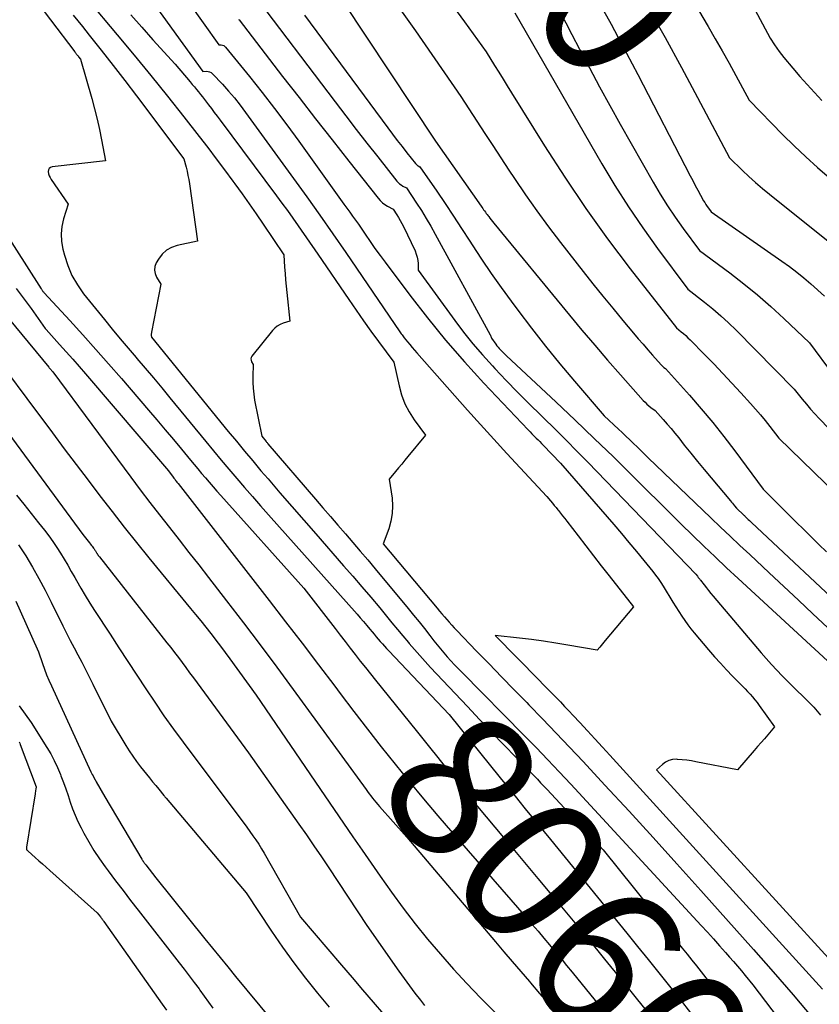
# Model space of a CAD drawing. Units: inches. Extents: x 2612385 to 2614972, y 1502035 to 1504560.
# Drawn here: x 2613236 to 2613315, y 1502829 to 1502925 of the extents above; entities that cross this region are included whole.
import ezdxf
from ezdxf.enums import TextEntityAlignment as Align

# ---------------------------------------------------------------- set-up
doc = ezdxf.new("R2010")
doc.units = ezdxf.units.IN
doc.header["$MEASUREMENT"] = 0
doc.layers.add('Tile_2735_03_SE_contour_2ft', color=53, linetype='Continuous')
doc.layers.add('Tile_2735_03_SE_contour_anno_2ft', color=152, linetype='Continuous')
doc.styles.add('Arial', font='arial.ttf')

msp = doc.modelspace()

# ---------------------------------------------------------------- linework, layer by layer
at = {"layer": 'Tile_2735_03_SE_contour_2ft'}
for p, q in [((2613295.647, 1502921.986, 8030), (2613296.201, 1502920.932, 8030)), ((2613275.005, 1502855.542, 8060), (2613276.576, 1502853.587, 8060))]:
    msp.add_line(p, q, dxfattribs=at)
for points in [[(2613273.56, 1502956.338, 8030), (2613273.586, 1502956.29, 8030), (2613273.946, 1502955.609, 8030), (2613274.296, 1502954.922, 8030), (2613274.98, 1502953.54, 8030), (2613280.244, 1502945.717, 8030), (2613281.569, 1502943.794, 8030), (2613282.921, 1502941.891, 8030), (2613284.315, 1502940.019, 8030), (2613285.736, 1502938.166, 8030), (2613288.62, 1502934.49, 8030), (2613291.408, 1502929.661, 8030), (2613292.785, 1502927.237, 8030), (2613294.139, 1502924.801, 8030), (2613295.458, 1502922.346, 8030), (2613295.647, 1502921.986, 8030)], [(2613303.54, 1502935.007, 8024), (2613309.74, 1502923.44, 8024), (2613310.159, 1502922.786, 8024), (2613310.374, 1502922.463, 8024), (2613310.598, 1502922.146, 8024), (2613310.834, 1502921.839, 8024), (2613311.079, 1502921.537, 8024), (2613311.951, 1502920.504, 8024), (2613312.645, 1502919.697, 8024), (2613313.347, 1502918.898, 8024), (2613314.063, 1502918.11, 8024), (2613314.788, 1502917.331, 8024)], [(2613298.878, 1502932.696, 8026), (2613303.652, 1502924.58, 8026), (2613304.344, 1502923.388, 8026), (2613305.026, 1502922.191, 8026), (2613305.695, 1502920.987, 8026), (2613306.355, 1502919.777, 8026), (2613307.66, 1502917.35, 8026), (2613310.978, 1502913.979, 8026), (2613312.087, 1502912.883, 8026), (2613313.214, 1502911.809, 8026), (2613314.372, 1502910.765, 8026), (2613315.548, 1502909.743, 8026)], [(2613239.873, 1502930.738, 8054), (2613245.711, 1502923.776, 8054), (2613247.366, 1502921.782, 8054), (2613249.008, 1502919.776, 8054), (2613250.628, 1502917.753, 8054), (2613252.235, 1502915.719, 8054), (2613253.739, 1502913.794, 8054), (2613254.578, 1502912.71, 8054), (2613255.409, 1502911.621, 8054), (2613256.231, 1502910.523, 8054), (2613257.045, 1502909.42, 8054), (2613257.243, 1502909.149, 8054), (2613257.947, 1502908.174, 8054), (2613258.644, 1502907.194, 8054), (2613259.33, 1502906.207, 8054), (2613260.009, 1502905.214, 8054), (2613262.04, 1502902.21, 8054), (2613262.116, 1502900.973, 8054), (2613262.158, 1502900.356, 8054), (2613262.206, 1502899.738, 8054), (2613262.261, 1502899.121, 8054), (2613262.322, 1502898.505, 8054), (2613262.62, 1502895.69, 8054), (2613261.985, 1502895.487, 8054), (2613261.685, 1502895.36, 8054), (2613261.405, 1502895.203, 8054), (2613261.158, 1502894.999, 8054), (2613260.932, 1502894.764, 8054), (2613258.915, 1502892.255, 8054), (2613258.846, 1502892.125, 8054), (2613258.81, 1502891.992, 8054), (2613258.823, 1502891.855, 8054), (2613258.87, 1502891.715, 8054), (2613259.03, 1502891.43, 8054), (2613258.994, 1502890.266, 8054), (2613258.996, 1502889.686, 8054), (2613259.023, 1502889.107, 8054), (2613259.089, 1502888.532, 8054), (2613259.18, 1502887.959, 8054), (2613259.87, 1502884.41, 8054), (2613260.305, 1502883.886, 8054), (2613260.349, 1502883.834, 8054), (2613260.393, 1502883.782, 8054), (2613260.437, 1502883.73, 8054), (2613260.481, 1502883.678, 8054), (2613265.142, 1502878.243, 8054), (2613265.875, 1502877.391, 8054), (2613266.608, 1502876.539, 8054), (2613267.343, 1502875.689, 8054), (2613268.078, 1502874.84, 8054), (2613268.812, 1502873.988, 8054), (2613269.542, 1502873.134, 8054), (2613270.267, 1502872.275, 8054), (2613270.988, 1502871.413, 8054), (2613274.233, 1502867.507, 8054), (2613274.768, 1502866.855, 8054), (2613275.3, 1502866.201, 8054), (2613275.825, 1502865.541, 8054), (2613276.345, 1502864.877, 8054), (2613276.744, 1502864.363, 8054), (2613277.066, 1502863.958, 8054), (2613277.393, 1502863.556, 8054), (2613277.728, 1502863.161, 8054), (2613278.068, 1502862.771, 8054), (2613278.414, 1502862.386, 8054), (2613278.765, 1502862.006, 8054), (2613279.122, 1502861.631, 8054), (2613279.483, 1502861.26, 8054), (2613285.62, 1502855.057, 8054), (2613286.775, 1502853.877, 8054), (2613287.921, 1502852.69, 8054), (2613289.055, 1502851.49, 8054), (2613290.181, 1502850.283, 8054), (2613302.972, 1502836.429, 8054), (2613303.574, 1502835.773, 8054), (2613304.172, 1502835.114, 8054), (2613304.766, 1502834.451, 8054), (2613305.357, 1502833.786, 8054), (2613305.757, 1502833.333, 8054), (2613306.143, 1502832.89, 8054), (2613306.525, 1502832.445, 8054), (2613306.903, 1502831.994, 8054), (2613307.277, 1502831.541, 8054), (2613308.02, 1502830.63, 8054), (2613314.344, 1502822.328, 8054)], [(2613236.792, 1502928.418, 8058), (2613241.548, 1502922.099, 8058), (2613241.595, 1502922.038, 8058), (2613241.642, 1502921.976, 8058), (2613241.689, 1502921.915, 8058), (2613241.736, 1502921.854, 8058), (2613241.786, 1502921.79, 8058), (2613241.831, 1502921.732, 8058), (2613241.876, 1502921.674, 8058), (2613241.92, 1502921.616, 8058), (2613242.1, 1502921.38, 8058), (2613243.207, 1502917.525, 8058), (2613243.481, 1502916.518, 8058), (2613243.735, 1502915.506, 8058), (2613243.961, 1502914.487, 8058), (2613244.167, 1502913.463, 8058), (2613244.55, 1502911.41, 8058), (2613239.321, 1502910.82, 8058), (2613239.16, 1502910.758, 8058), (2613239.036, 1502910.664, 8058), (2613238.97, 1502910.524, 8058), (2613238.942, 1502910.354, 8058), (2613238.977, 1502910.15, 8058), (2613239.033, 1502909.953, 8058), (2613239.118, 1502909.768, 8058), (2613239.223, 1502909.59, 8058), (2613240.91, 1502907.18, 8058), (2613240.45, 1502905.717, 8058), (2613240.285, 1502904.983, 8058), (2613240.204, 1502904.248, 8058), (2613240.246, 1502903.509, 8058), (2613240.371, 1502902.768, 8058), (2613240.527, 1502902.162, 8058), (2613240.858, 1502901.148, 8058), (2613241.27, 1502900.173, 8058), (2613241.802, 1502899.259, 8058), (2613242.414, 1502898.385, 8058), (2613244.453, 1502895.841, 8058), (2613245.217, 1502894.9, 8058), (2613245.987, 1502893.964, 8058), (2613246.769, 1502893.038, 8058), (2613247.558, 1502892.117, 8058), (2613247.621, 1502892.045, 8058), (2613248.442, 1502891.089, 8058), (2613249.259, 1502890.129, 8058), (2613250.068, 1502889.162, 8058), (2613250.871, 1502888.191, 8058), (2613254.398, 1502883.891, 8058), (2613255.149, 1502882.981, 8058), (2613255.904, 1502882.074, 8058), (2613256.664, 1502881.172, 8058), (2613257.427, 1502880.273, 8058), (2613258.196, 1502879.378, 8058), (2613258.969, 1502878.486, 8058), (2613259.747, 1502877.6, 8058), (2613260.529, 1502876.717, 8058), (2613269.22, 1502866.964, 8058), (2613269.54, 1502866.6, 8058), (2613269.858, 1502866.235, 8058), (2613270.172, 1502865.866, 8058), (2613270.484, 1502865.495, 8058), (2613270.712, 1502865.221, 8058), (2613270.908, 1502864.986, 8058), (2613271.105, 1502864.752, 8058), (2613271.304, 1502864.519, 8058), (2613271.503, 1502864.286, 8058), (2613271.705, 1502864.056, 8058), (2613271.908, 1502863.827, 8058), (2613272.115, 1502863.602, 8058), (2613272.324, 1502863.378, 8058), (2613278.26, 1502857.12, 8058), (2613283.255, 1502850.918, 8058), (2613283.868, 1502850.158, 8058), (2613284.483, 1502849.4, 8058), (2613285.1, 1502848.643, 8058), (2613285.718, 1502847.887, 8058), (2613286.337, 1502847.132, 8058), (2613286.955, 1502846.376, 8058), (2613287.572, 1502845.62, 8058), (2613288.19, 1502844.863, 8058), (2613295.673, 1502835.686, 8058), (2613296.724, 1502834.391, 8058), (2613297.772, 1502833.094, 8058), (2613298.813, 1502831.791, 8058), (2613299.851, 1502830.486, 8058), (2613300.889, 1502829.18, 8058), (2613301.931, 1502827.878, 8058)], [(2613248.216, 1502928.35, 8050), (2613254.09, 1502920.18, 8050), (2613254.443, 1502920.198, 8050), (2613254.611, 1502920.185, 8050), (2613254.768, 1502920.145, 8050), (2613254.909, 1502920.065, 8050), (2613255.04, 1502919.96, 8050), (2613256.026, 1502918.916, 8050), (2613256.627, 1502918.254, 8050), (2613257.209, 1502917.577, 8050), (2613257.763, 1502916.877, 8050), (2613258.3, 1502916.163, 8050), (2613260.38, 1502913.27, 8050), (2613262.997, 1502909.68, 8050), (2613264.298, 1502907.879, 8050), (2613265.586, 1502906.07, 8050), (2613266.858, 1502904.249, 8050), (2613268.117, 1502902.419, 8050), (2613273.42, 1502894.64, 8050), (2613273.561, 1502894.441, 8050), (2613273.633, 1502894.341, 8050), (2613273.705, 1502894.243, 8050), (2613273.779, 1502894.146, 8050), (2613273.855, 1502894.05, 8050), (2613274.154, 1502893.677, 8050), (2613274.383, 1502893.397, 8050), (2613274.613, 1502893.119, 8050), (2613274.848, 1502892.845, 8050), (2613275.087, 1502892.573, 8050), (2613280.059, 1502886.981, 8050), (2613281.337, 1502885.553, 8050), (2613282.622, 1502884.132, 8050), (2613283.916, 1502882.72, 8050), (2613285.217, 1502881.314, 8050), (2613287.83, 1502878.51, 8050), (2613288.194, 1502878.072, 8050), (2613288.375, 1502877.852, 8050), (2613288.555, 1502877.632, 8050), (2613288.734, 1502877.41, 8050), (2613288.912, 1502877.188, 8050), (2613288.969, 1502877.116, 8050), (2613289.174, 1502876.857, 8050), (2613289.379, 1502876.596, 8050), (2613289.582, 1502876.335, 8050), (2613289.784, 1502876.073, 8050), (2613290.89, 1502874.632, 8050), (2613291.647, 1502873.65, 8050), (2613292.407, 1502872.67, 8050), (2613293.171, 1502871.694, 8050), (2613293.937, 1502870.72, 8050), (2613296.34, 1502867.68, 8050), (2613293.541, 1502864.365, 8050), (2613293.409, 1502864.208, 8050), (2613293.277, 1502864.05, 8050), (2613293.145, 1502863.893, 8050), (2613293.013, 1502863.736, 8050), (2613292.75, 1502863.42, 8050), (2613289.881, 1502863.93, 8050), (2613288.701, 1502864.128, 8050), (2613287.518, 1502864.309, 8050), (2613286.331, 1502864.466, 8050), (2613285.142, 1502864.605, 8050), (2613282.76, 1502864.86, 8050), (2613287.065, 1502860.501, 8050), (2613287.487, 1502860.073, 8050), (2613287.908, 1502859.644, 8050), (2613288.327, 1502859.214, 8050), (2613288.746, 1502858.783, 8050), (2613289.163, 1502858.35, 8050), (2613289.578, 1502857.916, 8050), (2613289.991, 1502857.479, 8050), (2613290.403, 1502857.042, 8050), (2613291.069, 1502856.329, 8050), (2613291.811, 1502855.531, 8050), (2613292.551, 1502854.732, 8050), (2613293.287, 1502853.93, 8050), (2613294.021, 1502853.126, 8050), (2613314.844, 1502830.196, 8050)], [(2613258.948, 1502927.946, 8044), (2613267.079, 1502917.186, 8044), (2613268.11, 1502915.83, 8044), (2613269.147, 1502914.48, 8044), (2613270.193, 1502913.136, 8044), (2613271.245, 1502911.797, 8044), (2613273.114, 1502909.436, 8044), (2613273.245, 1502909.291, 8044), (2613273.386, 1502909.158, 8044), (2613273.543, 1502909.045, 8044), (2613273.71, 1502908.943, 8044), (2613274.06, 1502908.76, 8044), (2613275.044, 1502907.276, 8044), (2613275.526, 1502906.528, 8044), (2613275.995, 1502905.773, 8044), (2613276.445, 1502905.005, 8044), (2613276.881, 1502904.23, 8044), (2613282.283, 1502894.339, 8044), (2613282.308, 1502894.29, 8044), (2613282.33, 1502894.24, 8044), (2613282.348, 1502894.189, 8044), (2613282.363, 1502894.136, 8044), (2613282.39, 1502894.03, 8044), (2613282.828, 1502893.426, 8044), (2613282.935, 1502893.285, 8044), (2613283.046, 1502893.147, 8044), (2613283.162, 1502893.013, 8044), (2613283.282, 1502892.882, 8044), (2613283.306, 1502892.857, 8044), (2613283.442, 1502892.717, 8044), (2613283.579, 1502892.579, 8044), (2613283.719, 1502892.443, 8044), (2613283.86, 1502892.308, 8044), (2613288.712, 1502887.777, 8044), (2613290.605, 1502885.992, 8044), (2613292.487, 1502884.194, 8044), (2613294.351, 1502882.379, 8044), (2613296.204, 1502880.551, 8044), (2613297.704, 1502879.059, 8044), (2613298.8, 1502877.97, 8044), (2613299.898, 1502876.884, 8044), (2613300.998, 1502875.8, 8044), (2613302.101, 1502874.718, 8044), (2613303.21, 1502873.643, 8044), (2613304.324, 1502872.574, 8044), (2613305.449, 1502871.515, 8044), (2613306.579, 1502870.463, 8044), (2613315.77, 1502861.98, 8044)], [(2613252.583, 1502927.098, 8048), (2613255.66, 1502922.78, 8048), (2613255.914, 1502922.774, 8048), (2613256.033, 1502922.755, 8048), (2613256.143, 1502922.718, 8048), (2613256.239, 1502922.654, 8048), (2613256.327, 1502922.571, 8048), (2613258.673, 1502919.672, 8048), (2613259.912, 1502918.113, 8048), (2613261.133, 1502916.541, 8048), (2613262.326, 1502914.948, 8048), (2613263.502, 1502913.341, 8048), (2613267.93, 1502907.18, 8048), (2613268.504, 1502906.393, 8048), (2613268.789, 1502905.998, 8048), (2613269.071, 1502905.601, 8048), (2613269.348, 1502905.201, 8048), (2613269.623, 1502904.798, 8048), (2613270.02, 1502904.21, 8048), (2613270.497, 1502903.515, 8048), (2613270.98, 1502902.826, 8048), (2613271.474, 1502902.144, 8048), (2613271.974, 1502901.466, 8048), (2613274.404, 1502898.23, 8048), (2613276.133, 1502896.007, 8048), (2613277.91, 1502893.825, 8048), (2613279.76, 1502891.705, 8048), (2613281.66, 1502889.626, 8048), (2613286, 1502885.033, 8048), (2613286.187, 1502884.838, 8048), (2613286.375, 1502884.644, 8048), (2613286.565, 1502884.452, 8048), (2613286.756, 1502884.261, 8048), (2613286.791, 1502884.227, 8048), (2613286.965, 1502884.053, 8048), (2613287.138, 1502883.879, 8048), (2613287.311, 1502883.704, 8048), (2613287.482, 1502883.528, 8048), (2613289.17, 1502881.78, 8048), (2613294.399, 1502875.742, 8048), (2613295.143, 1502874.875, 8048), (2613295.881, 1502874.002, 8048), (2613296.611, 1502873.122, 8048), (2613297.335, 1502872.237, 8048), (2613298.211, 1502871.154, 8048), (2613298.485, 1502870.802, 8048), (2613298.75, 1502870.444, 8048), (2613299.001, 1502870.075, 8048), (2613299.243, 1502869.7, 8048), (2613300.2, 1502868.15, 8048), (2613301.076, 1502866.768, 8048), (2613301.356, 1502866.346, 8048), (2613301.647, 1502865.932, 8048), (2613301.954, 1502865.53, 8048), (2613302.273, 1502865.136, 8048), (2613303.697, 1502863.451, 8048), (2613304.267, 1502862.792, 8048), (2613304.848, 1502862.142, 8048), (2613305.443, 1502861.505, 8048), (2613306.049, 1502860.878, 8048), (2613306.772, 1502860.147, 8048), (2613307.022, 1502859.891, 8048), (2613307.271, 1502859.633, 8048), (2613307.517, 1502859.373, 8048), (2613307.762, 1502859.111, 8048), (2613308, 1502858.843, 8048), (2613308.231, 1502858.57, 8048), (2613308.451, 1502858.288, 8048), (2613308.664, 1502858.001, 8048), (2613310.16, 1502855.9, 8048), (2613309.496, 1502855.135, 8048), (2613309.165, 1502854.753, 8048), (2613308.833, 1502854.37, 8048), (2613308.502, 1502853.987, 8048), (2613308.171, 1502853.604, 8048), (2613306.52, 1502851.69, 8048), (2613302.45, 1502852.497, 8048), (2613302.003, 1502852.575, 8048), (2613301.555, 1502852.642, 8048), (2613301.104, 1502852.689, 8048), (2613300.652, 1502852.723, 8048), (2613300.535, 1502852.73, 8048), (2613300.157, 1502852.703, 8048), (2613299.8, 1502852.621, 8048), (2613299.473, 1502852.454, 8048), (2613299.167, 1502852.232, 8048), (2613298.59, 1502851.69, 8048), (2613321.978, 1502826.069, 8048)], [(2613267.812, 1502927.027, 8040), (2613276.9, 1502913.34, 8040), (2613281.379, 1502906.975, 8040), (2613281.464, 1502906.855, 8040), (2613281.548, 1502906.735, 8040), (2613281.632, 1502906.615, 8040), (2613281.717, 1502906.496, 8040), (2613281.802, 1502906.377, 8040), (2613281.888, 1502906.258, 8040), (2613281.975, 1502906.141, 8040), (2613282.064, 1502906.024, 8040), (2613282.128, 1502905.94, 8040), (2613282.25, 1502905.781, 8040), (2613282.373, 1502905.625, 8040), (2613282.498, 1502905.469, 8040), (2613282.624, 1502905.314, 8040)], [(2613273.332, 1502926.436, 8038), (2613274.945, 1502924.153, 8038), (2613279.39, 1502917.71, 8038), (2613280.953, 1502915.307, 8038), (2613281.736, 1502914.107, 8038), (2613282.521, 1502912.907, 8038), (2613283.308, 1502911.709, 8038), (2613284.096, 1502910.512, 8038), (2613284.646, 1502909.679, 8038), (2613285.729, 1502908.079, 8038), (2613286.838, 1502906.498, 8038), (2613287.985, 1502904.945, 8038), (2613289.157, 1502903.409, 8038), (2613291.399, 1502900.546, 8038), (2613292.353, 1502899.34, 8038), (2613293.315, 1502898.141, 8038), (2613294.29, 1502896.952, 8038), (2613295.273, 1502895.77, 8038), (2613296.33, 1502894.513, 8038), (2613296.794, 1502893.966, 8038), (2613297.26, 1502893.422, 8038), (2613297.731, 1502892.882, 8038), (2613298.205, 1502892.345, 8038), (2613299.031, 1502891.416, 8038), (2613299.096, 1502891.347, 8038), (2613299.163, 1502891.282, 8038), (2613299.234, 1502891.221, 8038), (2613299.308, 1502891.162, 8038), (2613299.46, 1502891.05, 8038), (2613301.817, 1502888.433, 8038), (2613302.976, 1502887.109, 8038), (2613304.108, 1502885.762, 8038), (2613305.2, 1502884.383, 8038), (2613306.265, 1502882.982, 8038), (2613309.04, 1502879.22, 8038), (2613309.841, 1502878.421, 8038), (2613310.241, 1502878.022, 8038), (2613310.642, 1502877.623, 8038), (2613311.043, 1502877.224, 8038), (2613311.443, 1502876.825, 8038), (2613312.274, 1502875.998, 8038), (2613313.015, 1502875.263, 8038), (2613313.757, 1502874.53, 8038), (2613314.501, 1502873.799, 8038), (2613315.247, 1502873.07, 8038)], [(2613278.669, 1502926.525, 8036), (2613279.75, 1502925.055, 8036), (2613281.88, 1502922.09, 8036), (2613282.711, 1502920.758, 8036), (2613283.126, 1502920.093, 8036), (2613283.541, 1502919.427, 8036), (2613283.955, 1502918.76, 8036), (2613284.369, 1502918.094, 8036), (2613287.596, 1502912.895, 8036), (2613289.586, 1502909.802, 8036), (2613291.64, 1502906.753, 8036), (2613293.79, 1502903.772, 8036), (2613296.005, 1502900.836, 8036), (2613300.53, 1502895.03, 8036), (2613300.997, 1502894.658, 8036), (2613301.227, 1502894.468, 8036), (2613301.452, 1502894.273, 8036), (2613301.67, 1502894.069, 8036), (2613301.882, 1502893.86, 8036), (2613303.284, 1502892.433, 8036), (2613304.189, 1502891.502, 8036), (2613305.088, 1502890.564, 8036), (2613305.976, 1502889.617, 8036), (2613306.858, 1502888.663, 8036), (2613307.812, 1502887.619, 8036), (2613308.298, 1502887.074, 8036), (2613308.774, 1502886.52, 8036), (2613309.237, 1502885.954, 8036), (2613309.689, 1502885.38, 8036), (2613310.58, 1502884.22, 8036), (2613318.56, 1502876.47, 8036)], [(2613297.779, 1502926.423, 8028), (2613299.427, 1502923.511, 8028), (2613301.034, 1502920.575, 8028), (2613302.613, 1502917.625, 8028), (2613305.73, 1502911.7, 8028), (2613307.001, 1502910.475, 8028), (2613307.644, 1502909.872, 8028), (2613308.299, 1502909.281, 8028), (2613308.97, 1502908.709, 8028), (2613309.651, 1502908.15, 8028), (2613315.426, 1502903.546, 8028)], [(2613241.396, 1502925.699, 8056), (2613242.292, 1502924.58, 8056), (2613242.971, 1502923.736, 8056), (2613244.146, 1502922.26, 8056), (2613245.312, 1502920.777, 8056), (2613246.464, 1502919.283, 8056), (2613247.607, 1502917.781, 8056), (2613252.25, 1502911.62, 8056), (2613252.455, 1502910.803, 8056), (2613252.551, 1502910.393, 8056), (2613252.638, 1502909.981, 8056), (2613252.713, 1502909.567, 8056), (2613252.78, 1502909.151, 8056), (2613253.59, 1502903.55, 8056), (2613251.586, 1502903.12, 8056), (2613251.028, 1502902.922, 8056), (2613250.527, 1502902.646, 8056), (2613250.111, 1502902.253, 8056), (2613249.752, 1502901.783, 8056), (2613249.539, 1502901.412, 8056), (2613249.408, 1502901.06, 8056), (2613249.354, 1502900.709, 8056), (2613249.415, 1502900.358, 8056), (2613249.552, 1502900.008, 8056), (2613249.97, 1502899.31, 8056), (2613249.071, 1502894.609, 8056), (2613249.058, 1502894.528, 8056), (2613249.05, 1502894.447, 8056), (2613249.048, 1502894.365, 8056), (2613249.05, 1502894.284, 8056), (2613249.06, 1502894.12, 8056), (2613256.597, 1502884.879, 8056), (2613257.392, 1502883.911, 8056), (2613258.19, 1502882.946, 8056), (2613258.994, 1502881.987, 8056), (2613259.803, 1502881.03, 8056), (2613260.492, 1502880.22, 8056), (2613261.652, 1502878.864, 8056), (2613262.817, 1502877.512, 8056), (2613263.988, 1502876.167, 8056), (2613265.164, 1502874.825, 8056), (2613267.908, 1502871.711, 8056), (2613268.804, 1502870.685, 8056), (2613269.693, 1502869.654, 8056), (2613270.573, 1502868.614, 8056), (2613271.446, 1502867.57, 8056), (2613272.11, 1502866.768, 8056), (2613272.647, 1502866.12, 8056), (2613273.186, 1502865.473, 8056), (2613273.725, 1502864.827, 8056), (2613274.266, 1502864.181, 8056), (2613274.334, 1502864.1, 8056), (2613274.846, 1502863.5, 8056), (2613275.364, 1502862.906, 8056), (2613275.893, 1502862.322, 8056), (2613276.428, 1502861.742, 8056), (2613280.045, 1502857.895, 8056), (2613281.23, 1502856.642, 8056), (2613282.42, 1502855.393, 8056), (2613283.617, 1502854.15, 8056), (2613284.818, 1502852.912, 8056), (2613286.581, 1502851.106, 8056), (2613286.903, 1502850.773, 8056), (2613287.224, 1502850.439, 8056), (2613287.541, 1502850.102, 8056), (2613287.857, 1502849.764, 8056), (2613293.34, 1502843.84, 8056), (2613301.113, 1502834.203, 8056), (2613301.577, 1502833.625, 8056), (2613302.038, 1502833.047, 8056), (2613302.497, 1502832.466, 8056), (2613302.953, 1502831.883, 8056), (2613303.409, 1502831.3, 8056), (2613303.865, 1502830.717, 8056), (2613304.321, 1502830.134, 8056), (2613304.778, 1502829.551, 8056), (2613309.003, 1502824.165, 8056)], [(2613247.043, 1502925.74, 8052), (2613248.11, 1502924.508, 8052), (2613249.194, 1502923.291, 8052), (2613251.39, 1502920.88, 8052), (2613252.863, 1502919.155, 8052), (2613253.068, 1502918.912, 8052), (2613253.272, 1502918.668, 8052), (2613253.472, 1502918.422, 8052), (2613253.672, 1502918.174, 8052), (2613253.869, 1502917.925, 8052), (2613254.065, 1502917.675, 8052), (2613254.26, 1502917.424, 8052), (2613254.454, 1502917.173, 8052), (2613254.647, 1502916.92, 8052), (2613254.937, 1502916.542, 8052), (2613255.225, 1502916.162, 8052), (2613255.512, 1502915.781, 8052), (2613255.798, 1502915.399, 8052), (2613261.322, 1502907.994, 8052), (2613261.862, 1502907.264, 8052), (2613262.396, 1502906.53, 8052), (2613262.923, 1502905.791, 8052), (2613263.446, 1502905.049, 8052), (2613265.39, 1502902.26, 8052), (2613268.41, 1502897.81, 8052), (2613269.125, 1502896.772, 8052), (2613269.849, 1502895.74, 8052), (2613270.586, 1502894.717, 8052), (2613271.333, 1502893.702, 8052), (2613272.84, 1502891.68, 8052), (2613273.337, 1502889.34, 8052), (2613273.585, 1502888.454, 8052), (2613273.904, 1502887.599, 8052), (2613274.328, 1502886.791, 8052), (2613274.822, 1502886.014, 8052), (2613275.92, 1502884.51, 8052), (2613274.216, 1502882.424, 8052), (2613273.911, 1502882.052, 8052), (2613273.606, 1502881.681, 8052), (2613273.3, 1502881.31, 8052), (2613272.994, 1502880.94, 8052), (2613272.38, 1502880.2, 8052), (2613272.65, 1502878.348, 8052), (2613272.703, 1502877.579, 8052), (2613272.68, 1502876.819, 8052), (2613272.544, 1502876.07, 8052), (2613272.333, 1502875.329, 8052), (2613271.79, 1502873.86, 8052), (2613277.083, 1502867.543, 8052), (2613277.317, 1502867.265, 8052), (2613277.551, 1502866.988, 8052), (2613277.788, 1502866.712, 8052), (2613278.025, 1502866.436, 8052), (2613278.265, 1502866.164, 8052), (2613278.507, 1502865.893, 8052), (2613278.754, 1502865.627, 8052), (2613279.004, 1502865.363, 8052), (2613280.945, 1502863.347, 8052), (2613282.168, 1502862.078, 8052), (2613283.394, 1502860.812, 8052), (2613284.624, 1502859.549, 8052), (2613285.855, 1502858.288, 8052), (2613286.076, 1502858.063, 8052), (2613287.414, 1502856.685, 8052), (2613288.745, 1502855.301, 8052), (2613290.065, 1502853.906, 8052), (2613291.378, 1502852.505, 8052), (2613293.519, 1502850.201, 8052), (2613295.89, 1502847.636, 8052), (2613298.249, 1502845.061, 8052), (2613300.593, 1502842.471, 8052), (2613302.926, 1502839.871, 8052), (2613308.079, 1502834.094, 8052), (2613310.032, 1502831.878, 8052), (2613311.969, 1502829.647, 8052), (2613313.88, 1502827.394, 8052)], [(2613257.602, 1502925.281, 8046), (2613257.657, 1502925.227, 8046), (2613261.919, 1502919.699, 8046), (2613263.531, 1502917.616, 8046), (2613265.148, 1502915.536, 8046), (2613266.772, 1502913.461, 8046), (2613268.4, 1502911.39, 8046), (2613271.281, 1502907.739, 8046), (2613271.486, 1502907.512, 8046), (2613271.706, 1502907.304, 8046), (2613271.951, 1502907.126, 8046), (2613272.212, 1502906.967, 8046), (2613272.76, 1502906.68, 8046), (2613273.122, 1502906.131, 8046), (2613273.297, 1502905.854, 8046), (2613273.464, 1502905.572, 8046), (2613273.619, 1502905.283, 8046), (2613273.766, 1502904.989, 8046), (2613274.915, 1502902.573, 8046), (2613275.034, 1502902.274, 8046), (2613275.127, 1502901.968, 8046), (2613275.178, 1502901.653, 8046), (2613275.203, 1502901.332, 8046), (2613275.21, 1502900.68, 8046), (2613278.798, 1502895.763, 8046), (2613279.674, 1502894.609, 8046), (2613280.577, 1502893.478, 8046), (2613281.521, 1502892.38, 8046), (2613282.493, 1502891.306, 8046), (2613282.724, 1502891.06, 8046), (2613283.841, 1502889.888, 8046), (2613284.968, 1502888.726, 8046), (2613286.111, 1502887.58, 8046), (2613287.266, 1502886.445, 8046), (2613287.517, 1502886.202, 8046), (2613288.623, 1502885.119, 8046), (2613289.721, 1502884.028, 8046), (2613290.808, 1502882.927, 8046), (2613291.887, 1502881.818, 8046), (2613302.43, 1502870.88, 8046), (2613302.608, 1502870.675, 8046), (2613302.685, 1502870.573, 8046), (2613302.763, 1502870.462, 8046), (2613302.793, 1502870.42, 8046), (2613302.824, 1502870.378, 8046), (2613302.855, 1502870.337, 8046), (2613302.886, 1502870.296, 8046), (2613303.257, 1502869.823, 8046), (2613303.476, 1502869.547, 8046), (2613303.697, 1502869.272, 8046), (2613303.921, 1502869.001, 8046), (2613304.147, 1502868.73, 8046), (2613308.839, 1502863.184, 8046), (2613309.34, 1502862.605, 8046), (2613309.849, 1502862.034, 8046), (2613310.37, 1502861.475, 8046), (2613310.899, 1502860.923, 8046), (2613311.97, 1502859.83, 8046), (2613313.284, 1502858.566, 8046), (2613313.648, 1502858.204, 8046), (2613314.002, 1502857.832, 8046), (2613314.343, 1502857.449, 8046), (2613314.675, 1502857.056, 8046)], [(2613264.062, 1502925.7, 8042), (2613272.239, 1502914.635, 8042), (2613272.697, 1502914.021, 8042), (2613273.16, 1502913.41, 8042), (2613273.63, 1502912.805, 8042), (2613274.103, 1502912.202, 8042), (2613274.947, 1502911.14, 8042), (2613275.006, 1502911.075, 8042), (2613275.069, 1502911.016, 8042), (2613275.139, 1502910.966, 8042), (2613275.214, 1502910.921, 8042), (2613275.37, 1502910.84, 8042), (2613277.032, 1502908.426, 8042), (2613277.857, 1502907.215, 8042), (2613278.674, 1502905.998, 8042), (2613279.479, 1502904.774, 8042), (2613280.277, 1502903.545, 8042), (2613280.513, 1502903.176, 8042), (2613281.437, 1502901.768, 8042), (2613282.38, 1502900.374, 8042), (2613283.351, 1502898.999, 8042), (2613284.341, 1502897.637, 8042), (2613284.986, 1502896.769, 8042), (2613286.332, 1502894.997, 8042), (2613287.701, 1502893.245, 8042), (2613289.106, 1502891.521, 8042), (2613290.535, 1502889.816, 8042), (2613293.45, 1502886.41, 8042), (2613294.85, 1502885.111, 8042), (2613295.22, 1502884.764, 8042), (2613295.589, 1502884.416, 8042), (2613295.956, 1502884.066, 8042), (2613296.321, 1502883.713, 8042), (2613296.686, 1502883.36, 8042), (2613297.05, 1502883.006, 8042), (2613297.416, 1502882.654, 8042), (2613297.781, 1502882.302, 8042), (2613303.916, 1502876.406, 8042), (2613304.863, 1502875.5, 8042), (2613305.812, 1502874.596, 8042), (2613306.765, 1502873.697, 8042), (2613307.721, 1502872.801, 8042), (2613309.625, 1502871.023, 8042), (2613311.059, 1502869.682, 8042), (2613312.492, 1502868.341, 8042), (2613313.924, 1502866.998, 8042), (2613315.356, 1502865.655, 8042)], [(2613284.693, 1502925.934, 8034), (2613293.211, 1502911.13, 8034), (2613294.491, 1502908.995, 8034), (2613295.822, 1502906.893, 8034), (2613297.228, 1502904.84, 8034), (2613298.683, 1502902.82, 8034), (2613301.67, 1502898.83, 8034), (2613303.302, 1502897.554, 8034), (2613304.105, 1502896.901, 8034), (2613304.89, 1502896.229, 8034), (2613305.648, 1502895.526, 8034), (2613306.388, 1502894.803, 8034), (2613312.09, 1502889.02, 8034), (2613312.876, 1502888.036, 8034), (2613313.276, 1502887.55, 8034), (2613313.685, 1502887.071, 8034), (2613314.107, 1502886.605, 8034), (2613314.538, 1502886.147, 8034), (2613323.17, 1502877.22, 8034)], [(2613289.069, 1502926.056, 8032), (2613289.679, 1502924.93, 8032), (2613290.281, 1502923.798, 8032), (2613291.032, 1502922.366, 8032), (2613292.011, 1502920.52, 8032), (2613293.002, 1502918.679, 8032), (2613294.009, 1502916.848, 8032), (2613295.028, 1502915.023, 8032), (2613298.243, 1502909.325, 8032), (2613298.93, 1502908.159, 8032), (2613299.646, 1502907.012, 8032), (2613300.405, 1502905.893, 8032), (2613301.192, 1502904.793, 8032), (2613302.81, 1502902.62, 8032), (2613305.78, 1502900.424, 8032), (2613307.151, 1502899.369, 8032), (2613308.495, 1502898.28, 8032), (2613309.795, 1502897.14, 8032), (2613311.068, 1502895.967, 8032), (2613313.57, 1502893.57, 8032), (2613315.914, 1502890.415, 8032)], [(2613296.201, 1502920.932, 8030), (2613296.755, 1502919.878, 8030), (2613301.883, 1502909.949, 8030), (2613302.131, 1502909.474, 8030), (2613302.383, 1502909, 8030), (2613302.639, 1502908.528, 8030), (2613302.898, 1502908.058, 8030), (2613303.205, 1502907.507, 8030), (2613303.317, 1502907.316, 8030), (2613303.433, 1502907.128, 8030), (2613303.557, 1502906.945, 8030), (2613303.685, 1502906.765, 8030), (2613303.95, 1502906.41, 8030), (2613310.884, 1502901.581, 8030), (2613311.616, 1502901.051, 8030), (2613312.334, 1502900.504, 8030), (2613313.031, 1502899.93, 8030), (2613313.714, 1502899.338, 8030), (2613315.06, 1502898.13, 8030)], [(2613282.624, 1502905.314, 8040), (2613290.041, 1502896.29, 8040), (2613291.276, 1502894.806, 8040), (2613292.522, 1502893.332, 8040), (2613293.785, 1502891.873, 8040), (2613295.06, 1502890.424, 8040), (2613297.289, 1502887.921, 8040), (2613297.464, 1502887.737, 8040), (2613297.646, 1502887.561, 8040), (2613297.838, 1502887.397, 8040), (2613298.039, 1502887.24, 8040), (2613298.45, 1502886.94, 8040), (2613299.236, 1502886.054, 8040), (2613299.626, 1502885.607, 8040), (2613300.01, 1502885.157, 8040), (2613300.387, 1502884.7, 8040), (2613300.76, 1502884.24, 8040), (2613301.311, 1502883.547, 8040), (2613301.959, 1502882.739, 8040), (2613302.611, 1502881.936, 8040), (2613303.27, 1502881.137, 8040), (2613303.934, 1502880.343, 8040), (2613305.853, 1502878.064, 8040), (2613305.949, 1502877.948, 8040), (2613306.045, 1502877.832, 8040), (2613306.14, 1502877.715, 8040), (2613306.233, 1502877.597, 8040), (2613306.42, 1502877.36, 8040), (2613307.134, 1502876.68, 8040), (2613307.196, 1502876.621, 8040), (2613307.259, 1502876.562, 8040), (2613307.321, 1502876.504, 8040), (2613307.384, 1502876.445, 8040), (2613307.477, 1502876.359, 8040), (2613307.586, 1502876.257, 8040), (2613307.695, 1502876.155, 8040), (2613307.804, 1502876.053, 8040), (2613307.913, 1502875.951, 8040), (2613317.806, 1502866.668, 8040)], [(2613234.376, 1502904.901, 8060), (2613238.232, 1502898.878, 8060), (2613238.268, 1502898.824, 8060), (2613238.304, 1502898.771, 8060), (2613238.342, 1502898.718, 8060), (2613238.381, 1502898.666, 8060), (2613238.421, 1502898.615, 8060), (2613238.463, 1502898.565, 8060), (2613238.505, 1502898.516, 8060), (2613238.548, 1502898.467, 8060), (2613241.043, 1502895.757, 8060), (2613242.327, 1502894.347, 8060), (2613243.602, 1502892.929, 8060), (2613244.862, 1502891.498, 8060), (2613246.113, 1502890.059, 8060), (2613248.783, 1502886.955, 8060), (2613249.597, 1502886.003, 8060), (2613250.407, 1502885.048, 8060), (2613251.212, 1502884.089, 8060), (2613252.013, 1502883.126, 8060), (2613252.88, 1502882.076, 8060), (2613253.245, 1502881.637, 8060), (2613253.612, 1502881.198, 8060), (2613253.982, 1502880.762, 8060), (2613254.353, 1502880.327, 8060), (2613254.726, 1502879.894, 8060), (2613255.101, 1502879.463, 8060), (2613255.479, 1502879.034, 8060), (2613255.859, 1502878.607, 8060), (2613263.99, 1502869.52, 8060), (2613267.078, 1502865.55, 8060), (2613267.571, 1502864.915, 8060), (2613268.065, 1502864.279, 8060), (2613268.557, 1502863.642, 8060), (2613269.049, 1502863.005, 8060), (2613269.542, 1502862.369, 8060), (2613270.037, 1502861.736, 8060), (2613270.537, 1502861.105, 8060), (2613271.039, 1502860.476, 8060), (2613275.005, 1502855.542, 8060)], [(2613230.409, 1502901.535, 8064), (2613238.987, 1502891.186, 8064), (2613239.039, 1502891.113, 8064), (2613239.097, 1502891.049, 8064), (2613239.39, 1502890.71, 8064), (2613247.039, 1502880.406, 8064), (2613247.971, 1502879.161, 8064), (2613248.911, 1502877.921, 8064), (2613249.861, 1502876.688, 8064), (2613250.818, 1502875.462, 8064), (2613251.779, 1502874.238, 8064), (2613252.739, 1502873.013, 8064), (2613253.696, 1502871.786, 8064), (2613254.652, 1502870.558, 8064), (2613256.436, 1502868.263, 8064), (2613258.093, 1502866.11, 8064), (2613259.736, 1502863.946, 8064), (2613261.359, 1502861.767, 8064), (2613262.968, 1502859.578, 8064), (2613270.101, 1502849.775, 8064), (2613270.258, 1502849.561, 8064), (2613270.417, 1502849.349, 8064), (2613270.579, 1502849.138, 8064), (2613270.742, 1502848.929, 8064), (2613270.908, 1502848.722, 8064), (2613271.076, 1502848.517, 8064), (2613271.249, 1502848.315, 8064), (2613271.423, 1502848.115, 8064), (2613274.1, 1502845.1, 8064), (2613282.783, 1502834.843, 8064), (2613283.613, 1502833.866, 8064), (2613284.445, 1502832.891, 8064), (2613285.281, 1502831.919, 8064), (2613286.119, 1502830.949, 8064), (2613286.233, 1502830.817, 8064), (2613287.126, 1502829.778, 8064), (2613288.012, 1502828.734, 8064), (2613288.889, 1502827.682, 8064)], [(2613235.79, 1502898.887, 8062), (2613236.291, 1502898.245, 8062), (2613236.784, 1502897.598, 8062), (2613237.265, 1502896.941, 8062), (2613237.737, 1502896.278, 8062), (2613238.651, 1502894.971, 8062), (2613238.731, 1502894.863, 8062), (2613240.05, 1502893.408, 8062), (2613240.696, 1502892.691, 8062), (2613241.337, 1502891.97, 8062), (2613241.972, 1502891.243, 8062), (2613242.603, 1502890.512, 8062), (2613250.73, 1502881.01, 8062), (2613251.197, 1502880.385, 8062), (2613251.255, 1502880.307, 8062), (2613251.314, 1502880.23, 8062), (2613251.372, 1502880.153, 8062), (2613251.431, 1502880.075, 8062), (2613251.49, 1502879.998, 8062), (2613251.55, 1502879.921, 8062), (2613251.609, 1502879.844, 8062), (2613251.669, 1502879.768, 8062), (2613260.592, 1502868.301, 8062), (2613262.213, 1502866.209, 8062), (2613263.828, 1502864.111, 8062), (2613265.432, 1502862.006, 8062), (2613267.031, 1502859.895, 8062), (2613267.577, 1502859.171, 8062), (2613268.905, 1502857.425, 8062), (2613270.243, 1502855.687, 8062), (2613271.597, 1502853.961, 8062), (2613272.961, 1502852.242, 8062), (2613274.342, 1502850.539, 8062), (2613275.738, 1502848.846, 8062), (2613277.154, 1502847.172, 8062), (2613278.584, 1502845.508, 8062), (2613285.829, 1502837.186, 8062), (2613286.401, 1502836.527, 8062), (2613286.97, 1502835.866, 8062), (2613287.537, 1502835.202, 8062), (2613288.101, 1502834.536, 8062), (2613288.662, 1502833.868, 8062), (2613289.22, 1502833.198, 8062), (2613289.775, 1502832.524, 8062), (2613290.327, 1502831.848, 8062), (2613294.84, 1502826.29, 8062)], [(2613230.493, 1502890.82, 8068), (2613242.32, 1502874.79, 8068), (2613242.996, 1502873.942, 8068), (2613243.078, 1502873.839, 8068), (2613243.16, 1502873.736, 8068), (2613243.241, 1502873.632, 8068), (2613243.323, 1502873.529, 8068), (2613243.388, 1502873.445, 8068), (2613243.435, 1502873.383, 8068), (2613243.481, 1502873.319, 8068), (2613243.525, 1502873.254, 8068), (2613243.567, 1502873.187, 8068), (2613243.608, 1502873.12, 8068), (2613243.649, 1502873.053, 8068), (2613243.69, 1502872.986, 8068), (2613243.731, 1502872.918, 8068), (2613243.748, 1502872.89, 8068), (2613243.799, 1502872.81, 8068), (2613243.852, 1502872.731, 8068), (2613243.908, 1502872.654, 8068), (2613243.965, 1502872.578, 8068), (2613250.58, 1502864.166, 8068), (2613250.959, 1502863.681, 8068), (2613251.334, 1502863.195, 8068), (2613251.705, 1502862.705, 8068), (2613252.074, 1502862.213, 8068), (2613252.44, 1502861.719, 8068), (2613252.806, 1502861.226, 8068), (2613253.171, 1502860.731, 8068), (2613253.536, 1502860.236, 8068), (2613255.695, 1502857.301, 8068), (2613257.132, 1502855.335, 8068), (2613258.562, 1502853.362, 8068), (2613259.98, 1502851.381, 8068), (2613261.389, 1502849.394, 8068), (2613263.515, 1502846.378, 8068), (2613264.26, 1502845.31, 8068), (2613264.999, 1502844.238, 8068), (2613265.728, 1502843.159, 8068), (2613266.45, 1502842.076, 8068), (2613270.17, 1502836.44, 8068), (2613273.322, 1502831.962, 8068), (2613273.84, 1502831.237, 8068), (2613274.365, 1502830.517, 8068), (2613274.901, 1502829.805, 8068), (2613275.443, 1502829.098, 8068), (2613275.84, 1502828.589, 8068)], [(2613234.837, 1502890.783, 8066), (2613236.846, 1502888.105, 8066), (2613239.355, 1502884.733, 8066), (2613240.512, 1502883.182, 8066), (2613241.674, 1502881.635, 8066), (2613242.841, 1502880.091, 8066), (2613244.012, 1502878.551, 8066), (2613245.194, 1502877.019, 8066), (2613246.387, 1502875.497, 8066), (2613247.597, 1502873.987, 8066), (2613248.818, 1502872.487, 8066), (2613252.895, 1502867.534, 8066), (2613253.396, 1502866.921, 8066), (2613253.894, 1502866.307, 8066), (2613254.388, 1502865.689, 8066), (2613254.88, 1502865.069, 8066), (2613254.918, 1502865.021, 8066), (2613255.385, 1502864.421, 8066), (2613255.847, 1502863.817, 8066), (2613256.301, 1502863.208, 8066), (2613256.751, 1502862.595, 8066), (2613259.34, 1502859.02, 8066), (2613266.055, 1502849.159, 8066), (2613266.969, 1502847.82, 8066), (2613267.885, 1502846.482, 8066), (2613268.803, 1502845.145, 8066), (2613269.723, 1502843.81, 8066), (2613271.477, 1502841.271, 8066), (2613272.598, 1502839.691, 8066), (2613273.745, 1502838.131, 8066), (2613274.931, 1502836.6, 8066), (2613276.144, 1502835.089, 8066), (2613277.396, 1502833.612, 8066), (2613278.675, 1502832.159, 8066), (2613279.994, 1502830.742, 8066), (2613281.341, 1502829.349, 8066), (2613289.639, 1502821.007, 8066)], [(2613235.84, 1502878.645, 8070), (2613236.561, 1502877.739, 8070), (2613237.28, 1502876.832, 8070), (2613237.997, 1502875.924, 8070), (2613238.579, 1502875.186, 8070), (2613238.995, 1502874.64, 8070), (2613239.397, 1502874.084, 8070), (2613239.779, 1502873.514, 8070), (2613240.148, 1502872.936, 8070), (2613240.503, 1502872.348, 8070), (2613240.853, 1502871.757, 8070), (2613241.196, 1502871.161, 8070), (2613241.534, 1502870.563, 8070), (2613241.7, 1502870.264, 8070), (2613242.126, 1502869.518, 8070), (2613242.562, 1502868.779, 8070), (2613243.014, 1502868.05, 8070), (2613243.476, 1502867.327, 8070), (2613245, 1502865.001, 8070), (2613245.875, 1502863.664, 8070), (2613246.75, 1502862.326, 8070), (2613247.624, 1502860.988, 8070), (2613248.498, 1502859.65, 8070), (2613249.384, 1502858.32, 8070), (2613250.286, 1502857.002, 8070), (2613251.214, 1502855.702, 8070), (2613252.159, 1502854.413, 8070), (2613258.4, 1502846.07, 8070), (2613258.999, 1502845.24, 8070), (2613259.292, 1502844.82, 8070), (2613259.575, 1502844.394, 8070), (2613259.844, 1502843.959, 8070), (2613260.105, 1502843.519, 8070), (2613263.67, 1502837.25, 8070), (2613267.702, 1502832.537, 8070), (2613268.732, 1502831.334, 8070), (2613269.764, 1502830.132, 8070), (2613270.797, 1502828.93, 8070), (2613271.83, 1502827.73, 8070)], [(2613236.036, 1502873.776, 8072), (2613236.732, 1502872.685, 8072), (2613237.393, 1502871.572, 8072), (2613238.033, 1502870.448, 8072), (2613238.642, 1502869.306, 8072), (2613239.23, 1502868.153, 8072), (2613240.373, 1502865.829, 8072), (2613240.733, 1502865.107, 8072), (2613241.099, 1502864.388, 8072), (2613241.472, 1502863.674, 8072), (2613241.85, 1502862.961, 8072), (2613242.229, 1502862.249, 8072), (2613242.603, 1502861.534, 8072), (2613242.969, 1502860.816, 8072), (2613243.33, 1502860.095, 8072), (2613245.12, 1502856.47, 8072), (2613246.534, 1502854.092, 8072), (2613246.871, 1502853.552, 8072), (2613247.222, 1502853.023, 8072), (2613247.596, 1502852.509, 8072), (2613247.986, 1502852.006, 8072), (2613248.571, 1502851.282, 8072), (2613248.873, 1502850.909, 8072), (2613249.175, 1502850.536, 8072), (2613249.476, 1502850.163, 8072), (2613249.779, 1502849.791, 8072), (2613250.279, 1502849.174, 8072), (2613250.331, 1502849.11, 8072), (2613250.384, 1502849.046, 8072), (2613250.437, 1502848.983, 8072), (2613250.49, 1502848.919, 8072), (2613258.34, 1502839.64, 8072), (2613260.827, 1502835.884, 8072), (2613261.9, 1502834.32, 8072), (2613263.007, 1502832.78, 8072), (2613264.165, 1502831.278, 8072), (2613265.355, 1502829.8, 8072), (2613266.495, 1502828.432, 8072)], [(2613235.75, 1502868.243, 8074), (2613236.193, 1502867.3, 8074), (2613237.99, 1502863.26, 8074), (2613238.372, 1502862.136, 8074), (2613238.571, 1502861.577, 8074), (2613238.783, 1502861.023, 8074), (2613239.011, 1502860.476, 8074), (2613239.25, 1502859.933, 8074), (2613243.132, 1502851.507, 8074), (2613243.197, 1502851.369, 8074), (2613243.264, 1502851.231, 8074), (2613243.335, 1502851.094, 8074), (2613243.407, 1502850.959, 8074), (2613243.537, 1502850.721, 8074), (2613243.546, 1502850.706, 8074), (2613243.555, 1502850.69, 8074), (2613243.564, 1502850.675, 8074), (2613243.573, 1502850.659, 8074), (2613243.61, 1502850.598, 8074), (2613243.619, 1502850.583, 8074), (2613243.628, 1502850.568, 8074), (2613243.637, 1502850.552, 8074), (2613243.646, 1502850.537, 8074), (2613244.48, 1502849.05, 8074), (2613248.113, 1502842.943, 8074), (2613248.158, 1502842.868, 8074), (2613248.204, 1502842.795, 8074), (2613248.252, 1502842.722, 8074), (2613248.3, 1502842.65, 8074), (2613248.35, 1502842.579, 8074), (2613248.401, 1502842.509, 8074), (2613248.453, 1502842.44, 8074), (2613248.507, 1502842.371, 8074), (2613249.49, 1502841.12, 8074), (2613254.307, 1502835.136, 8074), (2613255.055, 1502834.21, 8074), (2613255.806, 1502833.287, 8074), (2613256.561, 1502832.367, 8074), (2613257.318, 1502831.449, 8074), (2613265.58, 1502821.48, 8074)], [(2613236.079, 1502857.965, 8076), (2613236.692, 1502857.164, 8076), (2613237.264, 1502856.33, 8076), (2613238.799, 1502853.904, 8076), (2613239.18, 1502853.26, 8076), (2613239.536, 1502852.602, 8076), (2613239.852, 1502851.925, 8076), (2613240.143, 1502851.235, 8076), (2613240.191, 1502851.112, 8076), (2613240.432, 1502850.472, 8076), (2613240.665, 1502849.828, 8076), (2613240.886, 1502849.181, 8076), (2613241.099, 1502848.531, 8076), (2613241.324, 1502847.886, 8076), (2613241.571, 1502847.25, 8076), (2613241.851, 1502846.629, 8076), (2613242.155, 1502846.017, 8076), (2613242.434, 1502845.492, 8076), (2613242.914, 1502844.636, 8076), (2613243.418, 1502843.797, 8076), (2613243.96, 1502842.981, 8076), (2613244.527, 1502842.181, 8076), (2613244.808, 1502841.803, 8076), (2613245.539, 1502840.829, 8076), (2613246.274, 1502839.858, 8076), (2613247.015, 1502838.892, 8076), (2613247.762, 1502837.93, 8076), (2613251.79, 1502832.779, 8076), (2613252.282, 1502832.143, 8076), (2613252.769, 1502831.504, 8076), (2613253.25, 1502830.859, 8076), (2613253.726, 1502830.212, 8076), (2613253.817, 1502830.086, 8076), (2613254.244, 1502829.499, 8076), (2613254.669, 1502828.91, 8076), (2613255.094, 1502828.321, 8076)], [(2613236.094, 1502854.448, 8078), (2613236.148, 1502854.324, 8078), (2613236.199, 1502854.198, 8078), (2613237.76, 1502850.03, 8078), (2613237.721, 1502849.797, 8078), (2613237.702, 1502849.68, 8078), (2613237.683, 1502849.563, 8078), (2613237.664, 1502849.447, 8078), (2613237.645, 1502849.33, 8078), (2613236.81, 1502844.11, 8078), (2613236.815, 1502843.894, 8078), (2613236.84, 1502843.846, 8078), (2613236.852, 1502843.828, 8078), (2613236.867, 1502843.815, 8078), (2613236.96, 1502843.72, 8078), (2613237.673, 1502843.097, 8078), (2613238.029, 1502842.785, 8078), (2613238.385, 1502842.472, 8078), (2613238.739, 1502842.157, 8078), (2613239.092, 1502841.842, 8078), (2613243.74, 1502837.68, 8078), (2613244.061, 1502837.273, 8078), (2613244.093, 1502837.232, 8078), (2613244.125, 1502837.191, 8078), (2613244.157, 1502837.149, 8078), (2613244.188, 1502837.108, 8078), (2613244.213, 1502837.073, 8078), (2613244.257, 1502837.014, 8078), (2613244.301, 1502836.954, 8078), (2613244.344, 1502836.895, 8078), (2613244.387, 1502836.835, 8078), (2613249.727, 1502829.292, 8078), (2613250.128, 1502828.721, 8078), (2613250.527, 1502828.148, 8078)], [(2613276.576, 1502853.587, 8060), (2613276.866, 1502853.225, 8060), (2613278.526, 1502851.175, 8060), (2613280.195, 1502849.131, 8060), (2613281.877, 1502847.099, 8060), (2613283.569, 1502845.075, 8060), (2613283.667, 1502844.958, 8060), (2613285.315, 1502842.996, 8060), (2613286.959, 1502841.032, 8060), (2613288.6, 1502839.064, 8060), (2613290.238, 1502837.095, 8060), (2613291.869, 1502835.119, 8060), (2613293.494, 1502833.139, 8060), (2613295.11, 1502831.151, 8060), (2613296.719, 1502829.158, 8060), (2613298.996, 1502826.322, 8060), (2613299.504, 1502825.695, 8060), (2613300.014, 1502825.071, 8060), (2613300.53, 1502824.451, 8060), (2613301.05, 1502823.834, 8060), (2613301.575, 1502823.222, 8060), (2613302.105, 1502822.615, 8060), (2613302.483, 1502822.192, 8060)]]:
    msp.add_polyline3d(points, dxfattribs=at)

# ---------------------------------------------------------------- texts
at = {"layer": 'Tile_2735_03_SE_contour_anno_2ft', "color": 18, "style": 'Arial'}
for s, rotation, p in [('8030', -52.57181, (2613284.519, 1502939.647)), ('8060', -50.24498, (2613290.008, 1502837.637))]:
    msp.add_text(s, height=14.4, rotation=rotation, dxfattribs=at).set_placement(p, align=Align.MIDDLE_CENTER)

doc.saveas('drawing.dxf')
